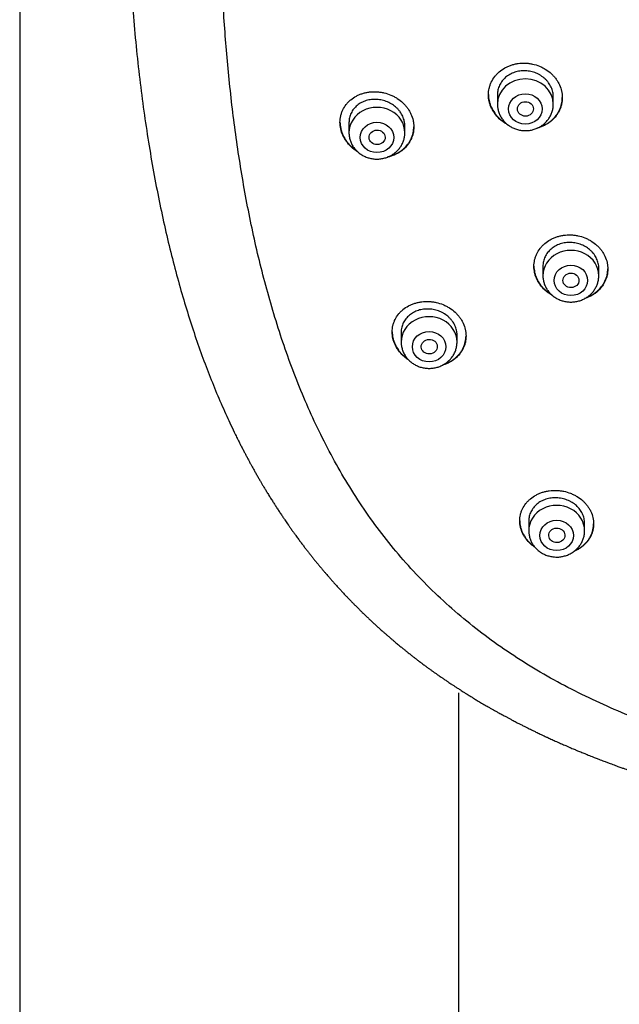
# Model space of a CAD drawing. Units: millimetres. Extents: x -18 to 407, y -35 to 1313.
# Drawn here: x 43 to 73, y 1073 to 1122 of the extents above; entities that cross this region are included whole.
import ezdxf

# ---------------------------------------------------------------- set-up
doc = ezdxf.new("R2010")
doc.units = ezdxf.units.MM
doc.layers.add('Default', color=7, linetype='Continuous')
doc.layers.add('DV1_Default', color=7, linetype='Continuous')

# ---------------------------------------------------------------- blocks, each defined once
blk = doc.blocks.new('SE')
at = {"layer": 'DV1_Default', "color": 7}
for p, q in [((43.411, 1269.021), (43.411, 970.67)), ((67.346, 1118.628), (67.346, 1118.15)), ((70.146, 1118.15), (70.146, 1118.513)), ((59.908, 1117.234), (59.908, 1116.724)), ((62.708, 1116.724), (62.708, 1117.057)), ((69.625, 1110.036), (69.625, 1109.562)), ((72.425, 1109.562), (72.425, 1109.932)), ((62.523, 1106.738), (62.523, 1106.239)), ((65.323, 1106.239), (65.323, 1106.583)), ((68.914, 1097.282), (68.914, 1096.788)), ((71.714, 1096.788), (71.714, 1097.166)), ((65.411, 970.67), (65.411, 1088.674))]:
    blk.add_line(p, q, dxfattribs=at)
for centre, major_axis, start_param, end_param in [((68.746, 1118.15), (-1.4, 0), 3.141598, 6.283185), ((61.308, 1116.724), (1.4, 0), 0, 3.141598), ((71.025, 1109.562), (1.4, 0), 0, 3.141593), ((63.923, 1106.239), (1.4, 0), 0, 3.141598), ((70.314, 1096.788), (1.4, 0), 0, 3.141598)]:
    blk.add_ellipse(centre, major_axis=major_axis, ratio=0.906308, start_param=start_param, end_param=end_param, dxfattribs=at)
for centre, major_axis, ratio in [((68.746, 1117.913), (-0.84, 0), 0.906308), ((68.75, 1117.914), (0.402, 0.005), 0.902582), ((61.308, 1116.487), (0.84, 0), 0.906308), ((61.316, 1116.489), (0.404, 0.009), 0.89891), ((71.025, 1109.325), (-0.84, 0), 0.906308), ((71.029, 1109.327), (0.401, 0.009), 0.903893), ((63.923, 1106.002), (-0.84, 0), 0.906308), ((63.931, 1106.006), (0.403, 0.017), 0.901335), ((70.314, 1096.551), (0.84, 0), 0.906308), ((70.321, 1096.557), (0.402, 0.022), 0.905767)]:
    blk.add_ellipse(centre, major_axis=major_axis, ratio=ratio, dxfattribs=at)
for points, knots in [([(57.213, 1165.073), (57.012, 1164.799), (56.676, 1164.323), (56.123, 1163.493), (55.608, 1162.66), (55.095, 1161.775), (54.607, 1160.868), (54.131, 1159.92), (53.675, 1158.938), (53.233, 1157.916), (52.809, 1156.854), (52.401, 1155.749), (52.011, 1154.601), (51.639, 1153.406), (51.286, 1152.164), (50.951, 1150.872), (50.635, 1149.529), (50.341, 1148.135), (50.068, 1146.69), (49.817, 1145.192), (49.59, 1143.642), (49.388, 1142.043), (49.212, 1140.396), (49.063, 1138.706), (48.943, 1136.978), (48.852, 1135.218), (48.792, 1133.433), (48.763, 1131.633), (48.765, 1129.829), (48.799, 1128.029), (48.863, 1126.244), (48.958, 1124.484), (49.083, 1122.755), (49.236, 1121.065), (49.417, 1119.418), (49.624, 1117.818), (49.856, 1116.269), (50.112, 1114.771), (50.39, 1113.325), (50.69, 1111.932), (51.01, 1110.59), (51.351, 1109.298), (51.71, 1108.058), (52.089, 1106.862), (52.482, 1105.72), (52.899, 1104.609), (53.322, 1103.565), (53.778, 1102.53), (54.058, 1101.934), (54.225, 1101.593)], [0, 0, 0, 0, 0.013707, 0.028239, 0.043047, 0.058182, 0.073661, 0.089521, 0.105819, 0.122574, 0.139831, 0.157629, 0.17598, 0.194931, 0.214557, 0.234815, 0.255804, 0.277485, 0.299914, 0.323078, 0.34698, 0.371602, 0.396913, 0.422855, 0.449374, 0.47635, 0.5037, 0.531273, 0.558922, 0.586484, 0.613836, 0.64083, 0.667343, 0.69331, 0.718619, 0.743266, 0.767165, 0.790356, 0.812776, 0.834488, 0.85546, 0.875736, 0.895362, 0.914311, 0.932681, 0.950459, 0.9677, 0.984447, 1, 1, 1, 1]), ([(103.761, 1082.937), (102.92, 1082.938), (100.998, 1082.956), (97.997, 1083.05), (94.763, 1083.238), (91.538, 1083.522), (88.326, 1083.908), (85.131, 1084.404), (81.967, 1085.034), (78.843, 1085.817), (75.785, 1086.78), (72.816, 1087.956), (69.976, 1089.366), (67.316, 1091.034), (64.882, 1092.971), (62.708, 1095.145), (60.831, 1097.533), (59.234, 1100.089), (57.901, 1102.764), (56.804, 1105.526), (55.907, 1108.349), (55.183, 1111.21), (54.61, 1114.102), (54.165, 1117.011), (53.836, 1119.934), (53.607, 1122.865), (53.474, 1125.796), (53.449, 1127.75), (53.452, 1128.726)], [0, 0, 0, 0, 0.030251, 0.069048, 0.107844, 0.14664, 0.185436, 0.224233, 0.263029, 0.301825, 0.340622, 0.379418, 0.418214, 0.45701, 0.495807, 0.534603, 0.573399, 0.612196, 0.650992, 0.689788, 0.728584, 0.767381, 0.806177, 0.844973, 0.88377, 0.922566, 0.961362, 1, 1, 1, 1]), ([(66.896, 1118.622), (66.896, 1118.732), (66.908, 1118.839), (66.943, 1118.997), (66.958, 1119.05), (66.993, 1119.152), (67.014, 1119.204), (67.084, 1119.352), (67.141, 1119.445), (67.241, 1119.576), (67.278, 1119.618), (67.355, 1119.7), (67.396, 1119.738), (67.524, 1119.848), (67.617, 1119.912), (67.768, 1119.997), (67.821, 1120.023), (67.927, 1120.07), (68.036, 1120.112), (68.149, 1120.144), (68.265, 1120.171), (68.324, 1120.182), (68.503, 1120.207), (68.622, 1120.213), (68.803, 1120.206), (68.863, 1120.201), (68.984, 1120.185), (69.045, 1120.175), (69.223, 1120.137), (69.338, 1120.101), (69.506, 1120.032), (69.561, 1120.007), (69.668, 1119.951), (69.72, 1119.922), (69.871, 1119.826), (69.965, 1119.754), (70.094, 1119.633), (70.135, 1119.591), (70.212, 1119.504), (70.284, 1119.414), (70.347, 1119.319), (70.404, 1119.22), (70.431, 1119.169), (70.501, 1119.015), (70.536, 1118.91), (70.572, 1118.749), (70.581, 1118.695), (70.593, 1118.585), (70.596, 1118.53), (70.596, 1118.367), (70.584, 1118.26), (70.549, 1118.1), (70.534, 1118.047), (70.498, 1117.945), (70.458, 1117.844), (70.406, 1117.748), (70.349, 1117.654), (70.318, 1117.608), (70.216, 1117.476), (70.14, 1117.395), (70.012, 1117.285), (69.967, 1117.251), (69.873, 1117.185), (69.824, 1117.154), (69.673, 1117.07), (69.567, 1117.023), (69.414, 1116.971), (69.371, 1116.959), (69.328, 1116.948)], [0, 0, 0, 0, 0.044697, 0.044697, 0.067046, 0.067046, 0.089394, 0.089394, 0.134091, 0.134091, 0.15644, 0.15644, 0.178788, 0.178788, 0.223485, 0.223485, 0.245834, 0.245834, 0.268182, 0.290531, 0.290531, 0.312879, 0.312879, 0.357576, 0.357576, 0.379925, 0.379925, 0.402273, 0.402273, 0.44697, 0.44697, 0.469319, 0.469319, 0.491667, 0.491667, 0.536364, 0.536364, 0.558713, 0.558713, 0.581061, 0.60341, 0.60341, 0.625759, 0.625759, 0.670456, 0.670456, 0.692804, 0.692804, 0.715153, 0.715153, 0.75985, 0.75985, 0.782198, 0.782198, 0.804547, 0.826895, 0.826895, 0.849244, 0.849244, 0.893941, 0.893941, 0.916289, 0.916289, 0.938638, 0.938638, 0.983335, 0.983335, 1, 1, 1, 1]), ([(70.146, 1118.513), (70.146, 1118.596), (70.137, 1118.678), (70.11, 1118.8), (70.099, 1118.84), (70.072, 1118.921), (70.056, 1118.961), (70.003, 1119.077), (69.96, 1119.151), (69.884, 1119.256), (69.856, 1119.291), (69.797, 1119.357), (69.766, 1119.389), (69.669, 1119.479), (69.599, 1119.534), (69.484, 1119.607), (69.444, 1119.63), (69.363, 1119.672), (69.28, 1119.71), (69.195, 1119.741), (69.107, 1119.768), (69.062, 1119.78), (68.927, 1119.809), (68.836, 1119.821), (68.699, 1119.826), (68.654, 1119.826), (68.562, 1119.821), (68.517, 1119.817), (68.382, 1119.798), (68.295, 1119.778), (68.168, 1119.736), (68.126, 1119.72), (68.046, 1119.685), (68.006, 1119.665), (67.893, 1119.602), (67.822, 1119.553), (67.691, 1119.441), (67.633, 1119.38), (67.557, 1119.281), (67.534, 1119.247), (67.49, 1119.176), (67.47, 1119.139), (67.418, 1119.027), (67.391, 1118.949), (67.364, 1118.83), (67.357, 1118.789), (67.348, 1118.707), (67.346, 1118.666), (67.346, 1118.624), (67.346, 1118.624), (67.346, 1118.624)], [0, 0, 0, 0, 0.062492, 0.062492, 0.093738, 0.093738, 0.124984, 0.124984, 0.187476, 0.187476, 0.218723, 0.218723, 0.249969, 0.249969, 0.312461, 0.312461, 0.343707, 0.343707, 0.374953, 0.406199, 0.406199, 0.437445, 0.437445, 0.499937, 0.499937, 0.531183, 0.531183, 0.562429, 0.562429, 0.624922, 0.624922, 0.656168, 0.656168, 0.687414, 0.687414, 0.749906, 0.749906, 0.812398, 0.812398, 0.843644, 0.843644, 0.87489, 0.87489, 0.937382, 0.937382, 0.968629, 0.968629, 0.999875, 0.999875, 1, 1, 1, 1]), ([(59.458, 1117.243), (59.458, 1117.353), (59.47, 1117.46), (59.506, 1117.617), (59.521, 1117.668), (59.556, 1117.77), (59.577, 1117.82), (59.647, 1117.965), (59.704, 1118.056), (59.805, 1118.183), (59.841, 1118.224), (59.918, 1118.303), (59.959, 1118.34), (60.086, 1118.445), (60.179, 1118.507), (60.33, 1118.587), (60.383, 1118.611), (60.489, 1118.655), (60.597, 1118.694), (60.71, 1118.723), (60.825, 1118.747), (60.884, 1118.757), (61.062, 1118.778), (61.181, 1118.781), (61.361, 1118.771), (61.422, 1118.765), (61.542, 1118.747), (61.603, 1118.736), (61.78, 1118.695), (61.895, 1118.657), (62.063, 1118.586), (62.119, 1118.56), (62.226, 1118.503), (62.278, 1118.472), (62.429, 1118.374), (62.523, 1118.301), (62.654, 1118.178), (62.695, 1118.135), (62.772, 1118.047), (62.845, 1117.956), (62.907, 1117.86), (62.965, 1117.761), (62.992, 1117.71), (63.062, 1117.554), (63.098, 1117.449), (63.134, 1117.287), (63.143, 1117.232), (63.155, 1117.122), (63.158, 1117.067), (63.158, 1116.904), (63.146, 1116.797), (63.111, 1116.638), (63.096, 1116.585), (63.06, 1116.483), (63.019, 1116.383), (62.968, 1116.288), (62.91, 1116.195), (62.879, 1116.15), (62.777, 1116.02), (62.7, 1115.94), (62.572, 1115.833), (62.527, 1115.799), (62.433, 1115.736), (62.384, 1115.706), (62.234, 1115.625), (62.128, 1115.58), (61.96, 1115.528), (61.903, 1115.513), (61.84, 1115.5), (61.835, 1115.499), (61.83, 1115.498)], [0, 0, 0, 0, 0.044362, 0.044362, 0.066542, 0.066542, 0.088723, 0.088723, 0.133085, 0.133085, 0.155266, 0.155266, 0.177446, 0.177446, 0.221808, 0.221808, 0.243989, 0.243989, 0.26617, 0.28835, 0.28835, 0.310531, 0.310531, 0.354893, 0.354893, 0.377074, 0.377074, 0.399254, 0.399254, 0.443616, 0.443616, 0.465797, 0.465797, 0.487977, 0.487977, 0.532339, 0.532339, 0.55452, 0.55452, 0.576701, 0.598881, 0.598881, 0.621062, 0.621062, 0.665424, 0.665424, 0.687605, 0.687605, 0.709785, 0.709785, 0.754147, 0.754147, 0.776328, 0.776328, 0.798509, 0.820689, 0.820689, 0.84287, 0.84287, 0.887232, 0.887232, 0.909413, 0.909413, 0.931593, 0.931593, 0.975955, 0.975955, 0.998136, 0.998136, 1, 1, 1, 1]), ([(66.896, 1118.633), (66.897, 1118.526), (66.909, 1118.421), (66.943, 1118.264), (66.958, 1118.21), (66.993, 1118.104), (67.014, 1118.051), (67.084, 1117.897), (67.141, 1117.8), (67.242, 1117.66), (67.279, 1117.614), (67.356, 1117.526), (67.397, 1117.485), (67.525, 1117.365), (67.619, 1117.292), (67.742, 1117.213), (67.764, 1117.2), (67.786, 1117.187)], [0, 0, 0, 0, 0.186691, 0.186691, 0.283149, 0.283149, 0.379606, 0.379606, 0.572522, 0.572522, 0.66898, 0.66898, 0.765438, 0.765438, 0.958353, 0.958353, 1, 1, 1, 1]), ([(67.866, 1117.121), (67.817, 1117.147), (67.769, 1117.175), (67.672, 1117.237), (67.623, 1117.271), (67.529, 1117.344), (67.483, 1117.382), (67.355, 1117.503), (67.278, 1117.589), (67.176, 1117.729), (67.145, 1117.778), (67.087, 1117.876), (67.035, 1117.977), (66.994, 1118.08), (66.959, 1118.186), (66.944, 1118.24), (66.908, 1118.403), (66.896, 1118.512), (66.896, 1118.622)], [0, 0, 0, 0, 0.084858, 0.084858, 0.176372, 0.176372, 0.267886, 0.267886, 0.450915, 0.450915, 0.542429, 0.542429, 0.633943, 0.725457, 0.725457, 0.816972, 0.816972, 1, 1, 1, 1]), ([(62.708, 1117.057), (62.708, 1117.14), (62.699, 1117.223), (62.672, 1117.345), (62.661, 1117.386), (62.634, 1117.466), (62.618, 1117.506), (62.565, 1117.624), (62.521, 1117.698), (62.444, 1117.805), (62.417, 1117.84), (62.358, 1117.907), (62.327, 1117.939), (62.229, 1118.031), (62.158, 1118.087), (62.043, 1118.162), (62.003, 1118.186), (61.922, 1118.229), (61.84, 1118.268), (61.754, 1118.3), (61.666, 1118.329), (61.621, 1118.342), (61.486, 1118.373), (61.396, 1118.386), (61.259, 1118.394), (61.214, 1118.395), (61.122, 1118.392), (61.077, 1118.389), (60.943, 1118.373), (60.857, 1118.355), (60.73, 1118.316), (60.688, 1118.301), (60.608, 1118.268), (60.569, 1118.25), (60.456, 1118.189), (60.385, 1118.143), (60.255, 1118.035), (60.197, 1117.976), (60.12, 1117.879), (60.097, 1117.846), (60.053, 1117.777), (60.033, 1117.741), (59.98, 1117.63), (59.954, 1117.554), (59.927, 1117.435), (59.92, 1117.395), (59.91, 1117.313), (59.908, 1117.272), (59.908, 1117.23), (59.908, 1117.23), (59.908, 1117.23)], [0, 0, 0, 0, 0.062489, 0.062489, 0.093733, 0.093733, 0.124977, 0.124977, 0.187466, 0.187466, 0.21871, 0.21871, 0.249954, 0.249954, 0.312443, 0.312443, 0.343687, 0.343687, 0.374931, 0.406176, 0.406176, 0.43742, 0.43742, 0.499909, 0.499909, 0.531153, 0.531153, 0.562397, 0.562397, 0.624886, 0.624886, 0.65613, 0.65613, 0.687374, 0.687374, 0.749863, 0.749863, 0.812352, 0.812352, 0.843596, 0.843596, 0.87484, 0.87484, 0.937329, 0.937329, 0.968573, 0.968573, 0.999817, 0.999817, 1, 1, 1, 1]), ([(67.346, 1118.15), (67.346, 1118.082), (67.355, 1117.968), (67.396, 1117.778), (67.466, 1117.604), (67.561, 1117.436), (67.681, 1117.285), (67.822, 1117.15), (67.983, 1117.036), (68.16, 1116.944), (68.349, 1116.878), (68.546, 1116.837), (68.747, 1116.824), (68.948, 1116.837), (69.145, 1116.878), (69.334, 1116.945), (69.511, 1117.037), (69.672, 1117.152), (69.813, 1117.287), (69.933, 1117.439), (70.028, 1117.608), (70.097, 1117.783), (70.137, 1117.971), (70.146, 1118.084), (70.146, 1118.15)], [0, 0, 0, 0, 0.043723, 0.08855, 0.133515, 0.178674, 0.224062, 0.269684, 0.315523, 0.361546, 0.407709, 0.453968, 0.500279, 0.546601, 0.592892, 0.639107, 0.685199, 0.73112, 0.776832, 0.822308, 0.867548, 0.912577, 0.957444, 1, 1, 1, 1]), ([(69.439, 1117.001), (69.443, 1117.003), (69.448, 1117.004), (69.509, 1117.024), (69.564, 1117.046), (69.671, 1117.093), (69.723, 1117.119), (69.873, 1117.203), (69.966, 1117.268), (70.139, 1117.416), (70.216, 1117.497), (70.316, 1117.628), (70.347, 1117.673), (70.405, 1117.767), (70.431, 1117.816), (70.501, 1117.964), (70.536, 1118.066), (70.572, 1118.225), (70.581, 1118.278), (70.592, 1118.384), (70.595, 1118.434), (70.596, 1118.485)], [0, 0, 0, 0, 0.0068878, 0.0068878, 0.0901103, 0.0901103, 0.1733328, 0.1733328, 0.3397778, 0.3397778, 0.5062228, 0.5062228, 0.5894453, 0.5894453, 0.6726678, 0.6726678, 0.8391128, 0.8391128, 0.9223353, 0.9223353, 1, 1, 1, 1]), ([(59.458, 1117.253), (59.459, 1117.147), (59.471, 1117.041), (59.506, 1116.883), (59.521, 1116.829), (59.556, 1116.722), (59.577, 1116.668), (59.647, 1116.512), (59.705, 1116.413), (59.806, 1116.27), (59.843, 1116.224), (59.921, 1116.134), (59.962, 1116.091), (60.086, 1115.971), (60.176, 1115.899), (60.272, 1115.834)], [0, 0, 0, 0, 0.196717, 0.196717, 0.298201, 0.298201, 0.399686, 0.399686, 0.602654, 0.602654, 0.704139, 0.704139, 0.805623, 0.805623, 1, 1, 1, 1]), ([(60.335, 1115.773), (60.319, 1115.783), (60.303, 1115.794), (60.237, 1115.837), (60.188, 1115.873), (60.093, 1115.948), (60.048, 1115.988), (59.919, 1116.111), (59.842, 1116.2), (59.74, 1116.343), (59.708, 1116.392), (59.651, 1116.492), (59.625, 1116.543), (59.555, 1116.698), (59.519, 1116.805), (59.47, 1117.024), (59.458, 1117.133), (59.458, 1117.243)], [0, 0, 0, 0, 0.030402, 0.030402, 0.127362, 0.127362, 0.224321, 0.224321, 0.418241, 0.418241, 0.515201, 0.515201, 0.612161, 0.612161, 0.80608, 0.80608, 1, 1, 1, 1]), ([(59.908, 1116.724), (59.908, 1116.657), (59.917, 1116.543), (59.958, 1116.354), (60.027, 1116.179), (60.123, 1116.011), (60.242, 1115.86), (60.384, 1115.725), (60.544, 1115.611), (60.721, 1115.519), (60.91, 1115.452), (61.107, 1115.412), (61.308, 1115.398), (61.509, 1115.411), (61.707, 1115.452), (61.895, 1115.519), (62.072, 1115.611), (62.233, 1115.725), (62.375, 1115.861), (62.494, 1116.012), (62.59, 1116.181), (62.658, 1116.356), (62.699, 1116.545), (62.708, 1116.658), (62.708, 1116.724)], [0, 0, 0, 0, 0.043416, 0.088242, 0.133206, 0.178365, 0.223751, 0.269371, 0.315209, 0.361231, 0.407394, 0.453652, 0.499964, 0.546286, 0.592577, 0.638793, 0.684885, 0.730809, 0.776522, 0.822, 0.867242, 0.912272, 0.95714, 1, 1, 1, 1]), ([(61.94, 1115.544), (61.965, 1115.551), (61.989, 1115.558), (62.069, 1115.583), (62.125, 1115.603), (62.231, 1115.648), (62.283, 1115.673), (62.433, 1115.753), (62.527, 1115.816), (62.7, 1115.961), (62.777, 1116.04), (62.878, 1116.169), (62.909, 1116.214), (62.966, 1116.307), (62.993, 1116.355), (63.063, 1116.502), (63.098, 1116.604), (63.134, 1116.762), (63.143, 1116.816), (63.155, 1116.92), (63.158, 1116.97), (63.158, 1117.02)], [0, 0, 0, 0, 0.035343, 0.035343, 0.116262, 0.116262, 0.197181, 0.197181, 0.359019, 0.359019, 0.520857, 0.520857, 0.601777, 0.601777, 0.682696, 0.682696, 0.844534, 0.844534, 0.925453, 0.925453, 1, 1, 1, 1]), ([(69.175, 1110.028), (69.175, 1110.137), (69.187, 1110.243), (69.222, 1110.4), (69.237, 1110.451), (69.272, 1110.553), (69.293, 1110.604), (69.362, 1110.75), (69.419, 1110.842), (69.52, 1110.973), (69.556, 1111.015), (69.633, 1111.095), (69.674, 1111.134), (69.802, 1111.243), (69.894, 1111.307), (70.046, 1111.392), (70.098, 1111.418), (70.205, 1111.464), (70.313, 1111.506), (70.427, 1111.538), (70.542, 1111.566), (70.601, 1111.577), (70.78, 1111.602), (70.9, 1111.608), (71.081, 1111.602), (71.141, 1111.598), (71.262, 1111.583), (71.322, 1111.573), (71.5, 1111.536), (71.616, 1111.501), (71.784, 1111.433), (71.839, 1111.408), (71.947, 1111.354), (71.999, 1111.324), (72.15, 1111.23), (72.243, 1111.159), (72.373, 1111.039), (72.414, 1110.998), (72.491, 1110.912), (72.564, 1110.823), (72.626, 1110.729), (72.683, 1110.632), (72.71, 1110.582), (72.78, 1110.43), (72.815, 1110.326), (72.851, 1110.166), (72.86, 1110.113), (72.872, 1110.004), (72.875, 1109.95), (72.875, 1109.789), (72.863, 1109.683), (72.828, 1109.525), (72.813, 1109.472), (72.778, 1109.371), (72.737, 1109.271), (72.686, 1109.176), (72.629, 1109.083), (72.597, 1109.038), (72.496, 1108.907), (72.42, 1108.827), (72.292, 1108.717), (72.247, 1108.683), (72.153, 1108.618), (72.104, 1108.587), (71.954, 1108.503), (71.848, 1108.456), (71.729, 1108.416), (71.722, 1108.414), (71.715, 1108.412)], [0, 0, 0, 0, 0.0453253, 0.0453253, 0.0679879, 0.0679879, 0.0906505, 0.0906505, 0.1359758, 0.1359758, 0.1586384, 0.1586384, 0.181301, 0.181301, 0.2266263, 0.2266263, 0.2492889, 0.2492889, 0.2719515, 0.2946142, 0.2946142, 0.3172768, 0.3172768, 0.362602, 0.362602, 0.3852647, 0.3852647, 0.4079273, 0.4079273, 0.4532526, 0.4532526, 0.4759152, 0.4759152, 0.4985778, 0.4985778, 0.5439031, 0.5439031, 0.5665657, 0.5665657, 0.5892283, 0.6118909, 0.6118909, 0.6345536, 0.6345536, 0.6798788, 0.6798788, 0.7025415, 0.7025415, 0.7252041, 0.7252041, 0.7705293, 0.7705293, 0.793192, 0.793192, 0.8158546, 0.8385172, 0.8385172, 0.8611799, 0.8611799, 0.9065051, 0.9065051, 0.9291677, 0.9291677, 0.9518304, 0.9518304, 0.9971556, 0.9971556, 1, 1, 1, 1]), ([(72.425, 1109.932), (72.425, 1110.014), (72.416, 1110.095), (72.389, 1110.216), (72.378, 1110.255), (72.351, 1110.335), (72.335, 1110.374), (72.282, 1110.489), (72.239, 1110.562), (72.163, 1110.667), (72.135, 1110.7), (72.076, 1110.766), (72.045, 1110.797), (71.948, 1110.887), (71.878, 1110.941), (71.762, 1111.013), (71.723, 1111.035), (71.642, 1111.076), (71.559, 1111.114), (71.473, 1111.144), (71.385, 1111.171), (71.34, 1111.182), (71.205, 1111.211), (71.114, 1111.222), (70.977, 1111.227), (70.932, 1111.226), (70.84, 1111.221), (70.794, 1111.217), (70.66, 1111.198), (70.573, 1111.177), (70.446, 1111.135), (70.404, 1111.119), (70.323, 1111.084), (70.284, 1111.064), (70.171, 1111.001), (70.1, 1110.952), (69.97, 1110.841), (69.912, 1110.78), (69.836, 1110.682), (69.812, 1110.648), (69.769, 1110.578), (69.749, 1110.542), (69.696, 1110.431), (69.67, 1110.354), (69.643, 1110.236), (69.636, 1110.195), (69.627, 1110.114), (69.625, 1110.073), (69.625, 1110.032), (69.625, 1110.032), (69.625, 1110.032)], [0, 0, 0, 0, 0.062492, 0.062492, 0.093738, 0.093738, 0.124984, 0.124984, 0.187476, 0.187476, 0.218722, 0.218722, 0.249968, 0.249968, 0.31246, 0.31246, 0.343706, 0.343706, 0.374952, 0.406198, 0.406198, 0.437445, 0.437445, 0.499937, 0.499937, 0.531183, 0.531183, 0.562429, 0.562429, 0.624921, 0.624921, 0.656167, 0.656167, 0.687413, 0.687413, 0.749905, 0.749905, 0.812397, 0.812397, 0.843643, 0.843643, 0.874889, 0.874889, 0.937381, 0.937381, 0.968627, 0.968627, 0.999873, 0.999873, 1, 1, 1, 1]), ([(69.175, 1110.039), (69.176, 1109.934), (69.188, 1109.83), (69.222, 1109.674), (69.237, 1109.622), (69.272, 1109.517), (69.293, 1109.465), (69.363, 1109.313), (69.42, 1109.216), (69.521, 1109.078), (69.558, 1109.033), (69.635, 1108.946), (69.676, 1108.905), (69.804, 1108.787), (69.898, 1108.715), (70.008, 1108.646), (70.017, 1108.641), (70.026, 1108.635)], [0, 0, 0, 0, 0.191422, 0.191422, 0.290365, 0.290365, 0.389308, 0.389308, 0.587194, 0.587194, 0.686137, 0.686137, 0.78508, 0.78508, 0.982966, 0.982966, 1, 1, 1, 1]), ([(70.092, 1108.575), (70.062, 1108.592), (70.032, 1108.61), (69.952, 1108.66), (69.903, 1108.694), (69.808, 1108.766), (69.763, 1108.804), (69.634, 1108.923), (69.557, 1109.008), (69.455, 1109.146), (69.424, 1109.194), (69.366, 1109.292), (69.314, 1109.391), (69.273, 1109.493), (69.238, 1109.597), (69.223, 1109.65), (69.187, 1109.812), (69.175, 1109.92), (69.175, 1110.028)], [0, 0, 0, 0, 0.055548, 0.055548, 0.149993, 0.149993, 0.244439, 0.244439, 0.433329, 0.433329, 0.527774, 0.527774, 0.622219, 0.716664, 0.716664, 0.81111, 0.81111, 1, 1, 1, 1]), ([(71.806, 1108.465), (71.837, 1108.477), (71.868, 1108.489), (71.952, 1108.526), (72.003, 1108.552), (72.153, 1108.635), (72.246, 1108.7), (72.419, 1108.847), (72.495, 1108.927), (72.596, 1109.057), (72.627, 1109.102), (72.684, 1109.195), (72.71, 1109.243), (72.78, 1109.39), (72.815, 1109.491), (72.851, 1109.648), (72.86, 1109.701), (72.871, 1109.805), (72.874, 1109.855), (72.875, 1109.905)], [0, 0, 0, 0, 0.048978, 0.048978, 0.136004, 0.136004, 0.310056, 0.310056, 0.484108, 0.484108, 0.571134, 0.571134, 0.65816, 0.65816, 0.832211, 0.832211, 0.919237, 0.919237, 1, 1, 1, 1]), ([(69.625, 1109.562), (69.625, 1109.494), (69.634, 1109.38), (69.676, 1109.19), (69.745, 1109.016), (69.84, 1108.848), (69.96, 1108.697), (70.101, 1108.562), (70.262, 1108.448), (70.439, 1108.356), (70.628, 1108.29), (70.825, 1108.249), (71.026, 1108.236), (71.227, 1108.249), (71.425, 1108.29), (71.613, 1108.357), (71.79, 1108.449), (71.951, 1108.564), (72.092, 1108.699), (72.212, 1108.851), (72.307, 1109.02), (72.376, 1109.195), (72.416, 1109.383), (72.425, 1109.496), (72.425, 1109.562)], [0, 0, 0, 0, 0.043723, 0.08855, 0.133515, 0.178674, 0.224062, 0.269684, 0.315523, 0.361546, 0.407709, 0.453968, 0.500279, 0.546601, 0.592892, 0.639107, 0.685199, 0.73112, 0.776832, 0.822308, 0.867548, 0.912577, 0.957444, 1, 1, 1, 1]), ([(62.073, 1106.745), (62.073, 1106.852), (62.085, 1106.958), (62.121, 1107.111), (62.135, 1107.162), (62.171, 1107.262), (62.191, 1107.312), (62.261, 1107.455), (62.318, 1107.545), (62.418, 1107.671), (62.454, 1107.712), (62.531, 1107.79), (62.572, 1107.827), (62.699, 1107.932), (62.792, 1107.994), (62.942, 1108.074), (62.994, 1108.099), (63.101, 1108.143), (63.209, 1108.182), (63.322, 1108.212), (63.437, 1108.237), (63.496, 1108.247), (63.674, 1108.27), (63.794, 1108.274), (63.974, 1108.265), (64.034, 1108.26), (64.155, 1108.244), (64.216, 1108.233), (64.394, 1108.193), (64.509, 1108.157), (64.678, 1108.088), (64.733, 1108.062), (64.841, 1108.007), (64.893, 1107.977), (65.045, 1107.881), (65.139, 1107.809), (65.269, 1107.688), (65.31, 1107.646), (65.388, 1107.56), (65.46, 1107.47), (65.523, 1107.376), (65.581, 1107.278), (65.607, 1107.228), (65.678, 1107.075), (65.713, 1106.971), (65.749, 1106.812), (65.758, 1106.758), (65.77, 1106.649), (65.773, 1106.596), (65.773, 1106.435), (65.762, 1106.329), (65.726, 1106.173), (65.711, 1106.121), (65.676, 1106.02), (65.635, 1105.922), (65.584, 1105.828), (65.527, 1105.736), (65.495, 1105.692), (65.394, 1105.563), (65.318, 1105.485), (65.19, 1105.378), (65.145, 1105.345), (65.052, 1105.282), (65.003, 1105.252), (64.852, 1105.171), (64.747, 1105.127), (64.623, 1105.088), (64.61, 1105.084), (64.597, 1105.08)], [0, 0, 0, 0, 0.04522, 0.04522, 0.067829, 0.067829, 0.090439, 0.090439, 0.135659, 0.135659, 0.158269, 0.158269, 0.180878, 0.180878, 0.226098, 0.226098, 0.248708, 0.248708, 0.271318, 0.293927, 0.293927, 0.316537, 0.316537, 0.361757, 0.361757, 0.384367, 0.384367, 0.406976, 0.406976, 0.452196, 0.452196, 0.474806, 0.474806, 0.497416, 0.497416, 0.542635, 0.542635, 0.565245, 0.565245, 0.587855, 0.610465, 0.610465, 0.633074, 0.633074, 0.678294, 0.678294, 0.700904, 0.700904, 0.723514, 0.723514, 0.768733, 0.768733, 0.791343, 0.791343, 0.813953, 0.836563, 0.836563, 0.859172, 0.859172, 0.904392, 0.904392, 0.927002, 0.927002, 0.949612, 0.949612, 0.994831, 0.994831, 1, 1, 1, 1]), ([(65.323, 1106.583), (65.323, 1106.665), (65.314, 1106.746), (65.287, 1106.867), (65.276, 1106.907), (65.249, 1106.986), (65.233, 1107.026), (65.18, 1107.141), (65.137, 1107.214), (65.06, 1107.319), (65.032, 1107.354), (64.973, 1107.42), (64.942, 1107.451), (64.845, 1107.542), (64.774, 1107.596), (64.658, 1107.67), (64.618, 1107.693), (64.537, 1107.734), (64.454, 1107.773), (64.368, 1107.804), (64.28, 1107.832), (64.235, 1107.844), (64.1, 1107.874), (64.009, 1107.886), (63.827, 1107.895), (63.735, 1107.892), (63.556, 1107.87), (63.469, 1107.851), (63.343, 1107.811), (63.301, 1107.796), (63.221, 1107.762), (63.182, 1107.744), (63.069, 1107.683), (62.998, 1107.636), (62.868, 1107.529), (62.81, 1107.47), (62.735, 1107.375), (62.711, 1107.342), (62.668, 1107.273), (62.648, 1107.237), (62.595, 1107.129), (62.569, 1107.053), (62.542, 1106.936), (62.535, 1106.897), (62.526, 1106.816), (62.523, 1106.776), (62.523, 1106.735), (62.523, 1106.735), (62.523, 1106.735)], [0, 0, 0, 0, 0.062489, 0.062489, 0.093733, 0.093733, 0.124978, 0.124978, 0.187467, 0.187467, 0.218711, 0.218711, 0.249956, 0.249956, 0.312444, 0.312444, 0.343689, 0.343689, 0.374933, 0.406178, 0.406178, 0.437422, 0.437422, 0.499911, 0.499911, 0.5624, 0.5624, 0.624889, 0.624889, 0.656133, 0.656133, 0.687378, 0.687378, 0.749867, 0.749867, 0.812356, 0.812356, 0.8436, 0.8436, 0.874844, 0.874844, 0.937333, 0.937333, 0.968578, 0.968578, 0.999822, 0.999822, 1, 1, 1, 1]), ([(62.073, 1106.755), (62.074, 1106.65), (62.086, 1106.546), (62.121, 1106.389), (62.136, 1106.337), (62.171, 1106.232), (62.192, 1106.179), (62.262, 1106.027), (62.32, 1105.929), (62.421, 1105.79), (62.458, 1105.744), (62.536, 1105.656), (62.577, 1105.614), (62.692, 1105.507), (62.769, 1105.445), (62.851, 1105.388)], [0, 0, 0, 0, 0.202592, 0.202592, 0.306578, 0.306578, 0.410563, 0.410563, 0.618535, 0.618535, 0.72252, 0.72252, 0.826506, 0.826506, 1, 1, 1, 1]), ([(62.898, 1105.338), (62.85, 1105.37), (62.803, 1105.403), (62.709, 1105.475), (62.664, 1105.514), (62.535, 1105.635), (62.458, 1105.722), (62.355, 1105.861), (62.324, 1105.91), (62.266, 1106.008), (62.24, 1106.058), (62.17, 1106.21), (62.134, 1106.314), (62.085, 1106.529), (62.073, 1106.637), (62.073, 1106.745)], [0, 0, 0, 0, 0.09675, 0.09675, 0.197111, 0.197111, 0.397834, 0.397834, 0.498195, 0.498195, 0.598556, 0.598556, 0.799278, 0.799278, 1, 1, 1, 1]), ([(64.681, 1105.127), (64.72, 1105.14), (64.759, 1105.155), (64.85, 1105.194), (64.902, 1105.218), (65.052, 1105.299), (65.145, 1105.362), (65.317, 1105.505), (65.394, 1105.584), (65.494, 1105.711), (65.525, 1105.755), (65.583, 1105.847), (65.609, 1105.894), (65.679, 1106.039), (65.714, 1106.14), (65.749, 1106.295), (65.758, 1106.348), (65.77, 1106.45), (65.773, 1106.499), (65.773, 1106.548)], [0, 0, 0, 0, 0.0615026, 0.0615026, 0.147526, 0.147526, 0.3195728, 0.3195728, 0.4916197, 0.4916197, 0.5776431, 0.5776431, 0.6636665, 0.6636665, 0.8357133, 0.8357133, 0.9217367, 0.9217367, 1, 1, 1, 1]), ([(62.523, 1106.239), (62.523, 1106.172), (62.532, 1106.058), (62.574, 1105.869), (62.643, 1105.694), (62.738, 1105.526), (62.857, 1105.375), (62.999, 1105.24), (63.16, 1105.126), (63.336, 1105.034), (63.525, 1104.967), (63.722, 1104.926), (63.923, 1104.913), (64.125, 1104.926), (64.322, 1104.967), (64.511, 1105.034), (64.687, 1105.126), (64.848, 1105.24), (64.99, 1105.376), (65.11, 1105.527), (65.205, 1105.696), (65.274, 1105.871), (65.315, 1106.06), (65.323, 1106.173), (65.323, 1106.239)], [0, 0, 0, 0, 0.043416, 0.088242, 0.133206, 0.178365, 0.223751, 0.269371, 0.315209, 0.361231, 0.407394, 0.453652, 0.499964, 0.546286, 0.592577, 0.638793, 0.684885, 0.730809, 0.776522, 0.822, 0.867242, 0.912272, 0.95714, 1, 1, 1, 1]), ([(54.278, 1101.485), (54.302, 1101.436), (54.34, 1101.36), (54.41, 1101.22), (54.487, 1101.067), (54.575, 1100.896), (54.661, 1100.73), (54.744, 1100.573), (54.824, 1100.421), (54.906, 1100.269), (54.986, 1100.123), (55.067, 1099.975), (55.152, 1099.822), (55.243, 1099.66), (55.335, 1099.499), (55.425, 1099.344), (55.506, 1099.205), (55.587, 1099.067), (55.672, 1098.925), (55.768, 1098.766), (55.872, 1098.596), (55.983, 1098.418), (56.092, 1098.245), (56.196, 1098.081), (56.301, 1097.919), (56.41, 1097.752), (56.518, 1097.59), (56.621, 1097.436), (56.738, 1097.265), (56.848, 1097.104), (56.963, 1096.941), (57.055, 1096.81), (57.154, 1096.672), (57.259, 1096.527), (57.374, 1096.371), (57.493, 1096.21), (57.604, 1096.062), (57.716, 1095.916), (57.822, 1095.778), (57.929, 1095.642), (58.032, 1095.511), (58.136, 1095.381), (58.235, 1095.258), (58.336, 1095.135), (58.44, 1095.009), (58.55, 1094.877), (58.657, 1094.75), (58.773, 1094.615), (58.889, 1094.48), (59.012, 1094.34), (59.127, 1094.21), (59.254, 1094.068), (59.381, 1093.928), (59.501, 1093.798), (59.618, 1093.672), (59.731, 1093.552), (59.859, 1093.418), (59.978, 1093.294), (60.095, 1093.174), (60.209, 1093.058), (60.33, 1092.937), (60.454, 1092.814), (60.587, 1092.684), (60.716, 1092.559), (60.849, 1092.432), (60.969, 1092.318), (61.093, 1092.203), (61.221, 1092.085), (61.349, 1091.968), (61.466, 1091.863), (61.572, 1091.767), (61.68, 1091.672), (61.79, 1091.576), (61.91, 1091.472), (62.026, 1091.373), (62.145, 1091.271), (62.275, 1091.162), (62.419, 1091.043), (62.565, 1090.923), (62.698, 1090.815), (62.816, 1090.721), (62.93, 1090.631), (63.041, 1090.543), (63.157, 1090.453), (63.28, 1090.358), (63.414, 1090.256), (63.545, 1090.157), (63.668, 1090.065), (63.786, 1089.978), (63.911, 1089.887), (64.035, 1089.797), (64.155, 1089.711), (64.284, 1089.62), (64.409, 1089.532), (64.531, 1089.448), (64.652, 1089.364), (64.779, 1089.278), (64.902, 1089.194), (65.014, 1089.12), (65.128, 1089.045), (65.254, 1088.962), (65.386, 1088.876), (65.514, 1088.794), (65.642, 1088.712), (65.762, 1088.637), (65.874, 1088.567), (65.975, 1088.504), (66.064, 1088.45), (66.156, 1088.393), (66.241, 1088.342), (66.339, 1088.283), (66.442, 1088.222), (66.555, 1088.155), (66.668, 1088.088), (66.779, 1088.023), (66.896, 1087.956), (67.018, 1087.886), (67.144, 1087.815), (67.274, 1087.742), (67.398, 1087.673), (67.518, 1087.607), (67.627, 1087.547), (67.739, 1087.486), (67.856, 1087.424), (67.987, 1087.354), (68.111, 1087.289), (68.231, 1087.226), (68.352, 1087.164), (68.487, 1087.094), (68.625, 1087.024), (68.756, 1086.958), (68.877, 1086.898), (68.999, 1086.837), (69.13, 1086.773), (69.258, 1086.711), (69.383, 1086.651), (69.505, 1086.593), (69.625, 1086.537), (69.75, 1086.478), (69.858, 1086.428), (69.973, 1086.375), (70.08, 1086.326), (70.192, 1086.275), (70.313, 1086.221), (70.437, 1086.165), (70.558, 1086.112), (70.664, 1086.065), (70.777, 1086.016), (70.899, 1085.964), (71.021, 1085.912), (71.132, 1085.864), (71.243, 1085.818), (71.353, 1085.772), (71.467, 1085.724), (71.571, 1085.682), (71.697, 1085.63), (71.824, 1085.579), (71.961, 1085.524), (72.093, 1085.472), (72.222, 1085.421), (72.358, 1085.368), (72.486, 1085.318), (72.619, 1085.267), (72.756, 1085.215), (72.879, 1085.169), (73.006, 1085.121), (73.123, 1085.078), (73.254, 1085.03), (73.406, 1084.975), (73.563, 1084.918), (73.723, 1084.862), (73.858, 1084.814), (74.006, 1084.763), (74.175, 1084.704), (74.362, 1084.641), (74.534, 1084.583), (74.67, 1084.537), (74.789, 1084.498), (74.911, 1084.458), (75.052, 1084.412), (75.243, 1084.351), (75.471, 1084.279), (75.728, 1084.199), (75.947, 1084.132), (76.133, 1084.076), (76.288, 1084.029), (76.445, 1083.983), (76.594, 1083.939), (76.744, 1083.895), (76.895, 1083.852), (77.043, 1083.81), (77.194, 1083.768), (77.343, 1083.726), (77.494, 1083.685), (77.648, 1083.642), (77.799, 1083.602), (77.955, 1083.56), (78.118, 1083.517), (78.282, 1083.474), (78.487, 1083.421), (78.727, 1083.36), (78.966, 1083.3), (79.17, 1083.25), (79.322, 1083.213), (79.528, 1083.163), (79.766, 1083.106), (80.027, 1083.046), (80.287, 1082.986), (80.533, 1082.93), (80.788, 1082.874), (81.035, 1082.82), (81.281, 1082.768), (81.495, 1082.723), (81.714, 1082.677), (81.917, 1082.635), (82.157, 1082.587), (82.392, 1082.54), (82.674, 1082.485), (82.953, 1082.432), (83.188, 1082.388), (83.385, 1082.352), (83.64, 1082.305), (83.905, 1082.258), (84.13, 1082.219), (84.293, 1082.19), (84.569, 1082.143), (84.857, 1082.095), (85.105, 1082.055), (85.264, 1082.029), (85.482, 1081.994), (85.733, 1081.955), (85.924, 1081.926), (86.071, 1081.903), (86.29, 1081.87), (86.585, 1081.827), (86.871, 1081.786), (87.091, 1081.755), (87.454, 1081.705), (87.838, 1081.653), (88.177, 1081.609), (88.313, 1081.592), (88.514, 1081.567), (88.821, 1081.529), (89.185, 1081.485), (89.47, 1081.452), (89.653, 1081.431), (89.887, 1081.405), (90.263, 1081.363), (90.719, 1081.315), (91.065, 1081.28), (91.251, 1081.262), (91.476, 1081.24), (91.964, 1081.193), (92.529, 1081.143), (92.991, 1081.104), (93.213, 1081.085), (93.424, 1081.068), (93.881, 1081.033), (94.538, 1080.984), (95.138, 1080.945), (95.477, 1080.923), (95.644, 1080.913), (95.899, 1080.897), (96.287, 1080.875), (96.792, 1080.848), (97.418, 1080.816), (98.178, 1080.783), (99.06, 1080.749), (100.087, 1080.717), (101.191, 1080.691), (102.479, 1080.673), (103.264, 1080.669), (103.761, 1080.669)], [0, 0, 0, 0, 0.002698, 0.005114, 0.008314, 0.012212, 0.015616, 0.018584, 0.021894, 0.025033, 0.027984, 0.031015, 0.034254, 0.037566, 0.041127, 0.04441, 0.047317, 0.049931, 0.053123, 0.056348, 0.060014, 0.06398, 0.067775, 0.071127, 0.074578, 0.078265, 0.081927, 0.08517, 0.088361, 0.093142, 0.095752, 0.099177, 0.101812, 0.104931, 0.10893, 0.112276, 0.115783, 0.118921, 0.122219, 0.125179, 0.128267, 0.131219, 0.134162, 0.136819, 0.139787, 0.14301, 0.146041, 0.148766, 0.152585, 0.155604, 0.158818, 0.161961, 0.165799, 0.169034, 0.171442, 0.175029, 0.17788, 0.181443, 0.184209, 0.186909, 0.190153, 0.193424, 0.196253, 0.200089, 0.203095, 0.206095, 0.20895, 0.212136, 0.215393, 0.218232, 0.220572, 0.223028, 0.225916, 0.228387, 0.231498, 0.234055, 0.236783, 0.240564, 0.243986, 0.246894, 0.24969, 0.252004, 0.254646, 0.257214, 0.259847, 0.262923, 0.266215, 0.26855, 0.271097, 0.274033, 0.27678, 0.279214, 0.281886, 0.285214, 0.287343, 0.289734, 0.293043, 0.295483, 0.297656, 0.300148, 0.302741, 0.305661, 0.30851, 0.310809, 0.313708, 0.316052, 0.317798, 0.320022, 0.321564, 0.323531, 0.325265, 0.327601, 0.329893, 0.332216, 0.334567, 0.336718, 0.339336, 0.342008, 0.344384, 0.34724, 0.349478, 0.351668, 0.353786, 0.356247, 0.358657, 0.361655, 0.36365, 0.365811, 0.368828, 0.37168, 0.373971, 0.376618, 0.378812, 0.381168, 0.384291, 0.386326, 0.388503, 0.391401, 0.393313, 0.395799, 0.397673, 0.400017, 0.402008, 0.404144, 0.407, 0.409162, 0.411127, 0.413112, 0.41563, 0.418152, 0.420078, 0.421988, 0.424489, 0.426375, 0.428494, 0.430415, 0.433554, 0.435693, 0.438166, 0.441021, 0.443015, 0.445847, 0.448252, 0.450493, 0.453582, 0.455157, 0.457621, 0.460148, 0.462473, 0.46613, 0.468939, 0.471374, 0.47365, 0.47716, 0.480808, 0.484023, 0.486677, 0.488362, 0.490581, 0.493456, 0.496122, 0.501103, 0.506057, 0.510208, 0.513159, 0.516222, 0.518722, 0.521754, 0.524357, 0.526938, 0.529959, 0.532431, 0.535165, 0.538121, 0.540596, 0.543583, 0.546308, 0.549056, 0.552413, 0.555198, 0.560171, 0.56539, 0.568126, 0.571143, 0.573638, 0.579196, 0.583975, 0.587656, 0.59317, 0.597219, 0.601339, 0.606368, 0.61039, 0.612798, 0.618124, 0.621237, 0.625584, 0.630648, 0.636281, 0.640482, 0.643151, 0.646773, 0.654049, 0.657207, 0.658724, 0.662713, 0.671883, 0.673977, 0.675855, 0.680315, 0.685539, 0.689131, 0.690408, 0.693339, 0.700691, 0.706006, 0.708414, 0.712325, 0.72519, 0.728645, 0.7302, 0.732329, 0.739252, 0.746373, 0.751484, 0.754239, 0.75603, 0.763784, 0.773993, 0.780021, 0.781935, 0.783736, 0.791842, 0.807544, 0.813364, 0.8161, 0.819165, 0.824434, 0.840034, 0.853573, 0.855814, 0.857775, 0.862359, 0.869143, 0.878062, 0.888753, 0.901978, 0.917603, 0.935177, 0.954999, 0.976437, 1, 1, 1, 1]), ([(68.464, 1097.28), (68.464, 1097.386), (68.476, 1097.489), (68.511, 1097.64), (68.526, 1097.69), (68.561, 1097.788), (68.582, 1097.837), (68.651, 1097.979), (68.707, 1098.068), (68.807, 1098.194), (68.843, 1098.235), (68.92, 1098.313), (68.961, 1098.35), (69.088, 1098.456), (69.18, 1098.518), (69.331, 1098.6), (69.383, 1098.625), (69.489, 1098.671), (69.598, 1098.712), (69.711, 1098.743), (69.826, 1098.769), (69.885, 1098.78), (70.064, 1098.805), (70.184, 1098.811), (70.365, 1098.805), (70.426, 1098.8), (70.547, 1098.785), (70.608, 1098.776), (70.786, 1098.739), (70.902, 1098.704), (71.071, 1098.638), (71.126, 1098.613), (71.234, 1098.559), (71.287, 1098.53), (71.438, 1098.437), (71.532, 1098.368), (71.662, 1098.25), (71.703, 1098.209), (71.781, 1098.125), (71.853, 1098.038), (71.916, 1097.945), (71.973, 1097.85), (72, 1097.8), (72.07, 1097.651), (72.105, 1097.549), (72.14, 1097.393), (72.149, 1097.341), (72.161, 1097.235), (72.164, 1097.182), (72.164, 1097.024), (72.153, 1096.921), (72.117, 1096.767), (72.102, 1096.716), (72.067, 1096.617), (72.027, 1096.521), (71.975, 1096.428), (71.919, 1096.338), (71.888, 1096.294), (71.787, 1096.167), (71.71, 1096.09), (71.583, 1095.984), (71.539, 1095.951), (71.446, 1095.888), (71.397, 1095.859), (71.296, 1095.804), (71.243, 1095.779), (71.19, 1095.756)], [0, 0, 0, 0, 0.046492, 0.046492, 0.069738, 0.069738, 0.092983, 0.092983, 0.139475, 0.139475, 0.162721, 0.162721, 0.185967, 0.185967, 0.232459, 0.232459, 0.255704, 0.255704, 0.27895, 0.302196, 0.302196, 0.325442, 0.325442, 0.371934, 0.371934, 0.39518, 0.39518, 0.418425, 0.418425, 0.464917, 0.464917, 0.488163, 0.488163, 0.511409, 0.511409, 0.557901, 0.557901, 0.581146, 0.581146, 0.604392, 0.627638, 0.627638, 0.650884, 0.650884, 0.697376, 0.697376, 0.720622, 0.720622, 0.743868, 0.743868, 0.790359, 0.790359, 0.813605, 0.813605, 0.836851, 0.860097, 0.860097, 0.883343, 0.883343, 0.929834, 0.929834, 0.95308, 0.95308, 0.976326, 0.976326, 1, 1, 1, 1]), ([(71.714, 1097.166), (71.714, 1097.247), (71.705, 1097.326), (71.679, 1097.444), (71.667, 1097.483), (71.641, 1097.56), (71.625, 1097.599), (71.572, 1097.712), (71.529, 1097.783), (71.452, 1097.886), (71.424, 1097.919), (71.365, 1097.984), (71.334, 1098.014), (71.237, 1098.102), (71.166, 1098.155), (71.05, 1098.226), (71.01, 1098.249), (70.929, 1098.289), (70.846, 1098.326), (70.76, 1098.356), (70.672, 1098.382), (70.627, 1098.393), (70.491, 1098.421), (70.4, 1098.432), (70.263, 1098.437), (70.217, 1098.437), (70.125, 1098.432), (70.08, 1098.428), (69.946, 1098.409), (69.859, 1098.389), (69.732, 1098.348), (69.69, 1098.333), (69.61, 1098.298), (69.571, 1098.279), (69.458, 1098.218), (69.387, 1098.17), (69.257, 1098.062), (69.2, 1098.004), (69.124, 1097.908), (69.101, 1097.875), (69.058, 1097.807), (69.038, 1097.772), (68.986, 1097.664), (68.959, 1097.59), (68.932, 1097.475), (68.926, 1097.436), (68.917, 1097.357), (68.914, 1097.317), (68.914, 1097.278), (68.914, 1097.278), (68.914, 1097.278)], [0, 0, 0, 0, 0.062497, 0.062497, 0.093746, 0.093746, 0.124995, 0.124995, 0.187492, 0.187492, 0.218741, 0.218741, 0.24999, 0.24999, 0.312487, 0.312487, 0.343736, 0.343736, 0.374985, 0.406234, 0.406234, 0.437482, 0.437482, 0.49998, 0.49998, 0.531229, 0.531229, 0.562477, 0.562477, 0.624975, 0.624975, 0.656224, 0.656224, 0.687472, 0.687472, 0.74997, 0.74997, 0.812467, 0.812467, 0.843716, 0.843716, 0.874965, 0.874965, 0.937462, 0.937462, 0.968711, 0.968711, 0.99996, 0.99996, 1, 1, 1, 1]), ([(68.464, 1097.29), (68.465, 1097.187), (68.477, 1097.085), (68.512, 1096.933), (68.526, 1096.882), (68.562, 1096.779), (68.582, 1096.729), (68.652, 1096.58), (68.709, 1096.486), (68.811, 1096.35), (68.847, 1096.306), (68.925, 1096.221), (68.966, 1096.181), (69.067, 1096.09), (69.129, 1096.04), (69.195, 1095.994)], [0, 0, 0, 0, 0.2095919, 0.2095919, 0.3170492, 0.3170492, 0.4245066, 0.4245066, 0.6394212, 0.6394212, 0.7468786, 0.7468786, 0.8543359, 0.8543359, 1, 1, 1, 1]), ([(69.225, 1095.958), (69.198, 1095.976), (69.172, 1095.994), (69.099, 1096.049), (69.053, 1096.086), (68.924, 1096.203), (68.847, 1096.287), (68.745, 1096.422), (68.713, 1096.469), (68.656, 1096.564), (68.63, 1096.612), (68.56, 1096.76), (68.524, 1096.861), (68.476, 1097.07), (68.464, 1097.175), (68.464, 1097.28)], [0, 0, 0, 0, 0.056821, 0.056821, 0.161619, 0.161619, 0.371214, 0.371214, 0.476012, 0.476012, 0.580809, 0.580809, 0.790405, 0.790405, 1, 1, 1, 1]), ([(71.242, 1095.798), (71.278, 1095.815), (71.363, 1095.857), (71.444, 1095.906), (71.537, 1095.969), (71.581, 1096.002), (71.71, 1096.109), (71.786, 1096.187), (71.886, 1096.313), (71.917, 1096.356), (71.974, 1096.447), (72, 1096.494), (72.07, 1096.636), (72.105, 1096.735), (72.14, 1096.888), (72.149, 1096.94), (72.161, 1097.04), (72.164, 1097.087), (72.164, 1097.135)], [0, 0, 0, 0, 0.063827, 0.158287, 0.158287, 0.252747, 0.252747, 0.441668, 0.441668, 0.536128, 0.536128, 0.630588, 0.630588, 0.819509, 0.819509, 0.913969, 0.913969, 1, 1, 1, 1]), ([(68.914, 1096.788), (68.914, 1096.721), (68.924, 1096.608), (68.965, 1096.418), (69.034, 1096.244), (69.129, 1096.076), (69.249, 1095.924), (69.39, 1095.789), (69.551, 1095.675), (69.727, 1095.583), (69.916, 1095.517), (70.113, 1095.476), (70.314, 1095.462), (70.516, 1095.476), (70.713, 1095.517), (70.902, 1095.583), (71.079, 1095.675), (71.239, 1095.79), (71.381, 1095.925), (71.501, 1096.077), (71.596, 1096.245), (71.665, 1096.42), (71.706, 1096.609), (71.714, 1096.722), (71.714, 1096.788)], [0, 0, 0, 0, 0.043416, 0.088242, 0.133206, 0.178365, 0.223751, 0.269371, 0.315209, 0.361231, 0.407394, 0.453652, 0.499964, 0.546286, 0.592577, 0.638793, 0.684885, 0.730809, 0.776522, 0.822, 0.867242, 0.912272, 0.95714, 1, 1, 1, 1])]:
    blk.add_open_spline(points, degree=3, knots=knots, dxfattribs=at)
blk.add_open_spline([(54.225, 1101.593), (54.262, 1101.517), (54.3, 1101.44), (54.338, 1101.364)], degree=3, dxfattribs=at)

msp = doc.modelspace()

# ---------------------------------------------------------------- block references
at = {"layer": 'Default'}
msp.add_blockref('SE', (0, 0), dxfattribs=at)

doc.saveas('drawing.dxf')
